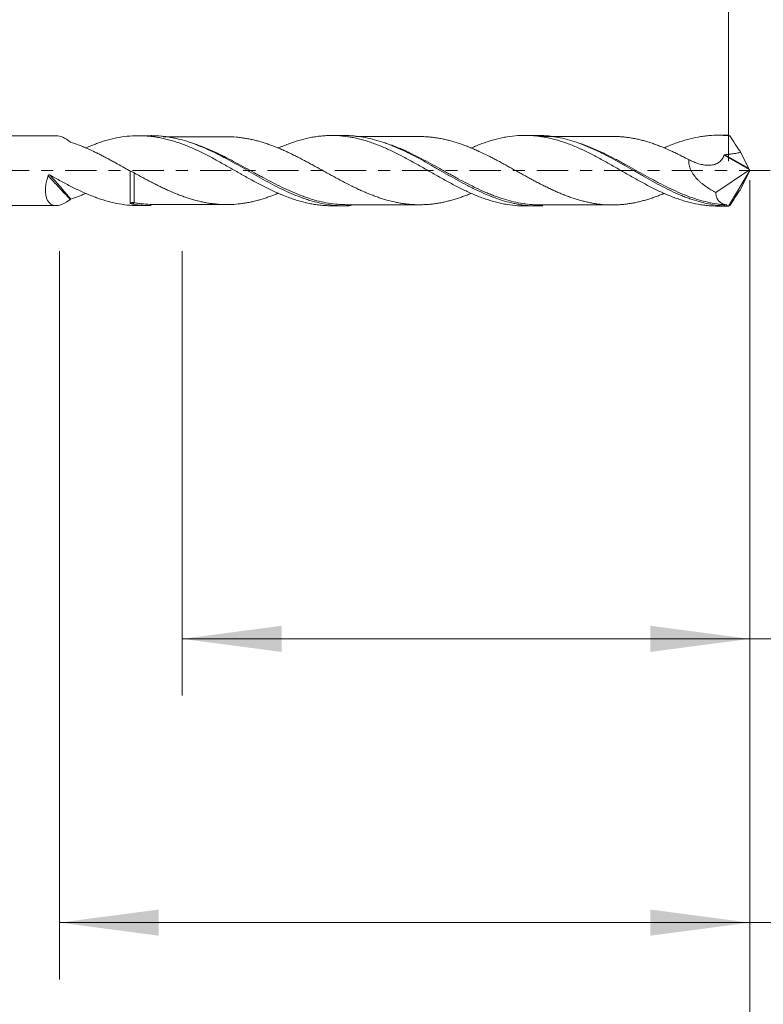
# Model space of a CAD drawing. Units: millimetres. Extents: x -35.9 to 50.5, y -60.3 to 27.6.
# Drawn here: x 2.6 to 28.9, y -29.4 to 5.3 of the extents above; entities that cross this region are included whole.
import ezdxf

# ---------------------------------------------------------------- set-up
doc = ezdxf.new("R2010")
doc.units = ezdxf.units.MM
doc.linetypes.add('CENTER', pattern=[47.5, 22, -8.5, 8.5, -8.5])
for name, color, linetype in [('2', 7, 'Continuous'), ('SK1', 4, 'Continuous'), ('SK2', 7, 'Continuous'), ('SK4', 2, 'CENTER')]:
    doc.layers.add(name, color=color, linetype=linetype)
doc.styles.add('iso_b_vert', font='simplex.shx')
doc.dimstyles.get("Standard").update_dxf_attribs({"dimtxt": 0.18, "dimasz": 0.18, "dimexe": 0.18, "dimexo": 0.0625, "dimgap": 0.09, "dimtad": 1, "dimzin": 0, "dimdsep": 52, "dimtxsty": 'Standard', "dimcen": 0.09, "dimadec": 0, "dimazin": 0, "dimtfac": 1, "dimtdec": 4, "dimtofl": 0, "dimtmove": 0, "dimatfit": 3, "dimfxl": 1, "dimtolj": 1, "dimtzin": 0, "dimarcsym": 0})

# ---------------------------------------------------------------- blocks, each defined once
blk = doc.blocks.new('_U0')
at = {"layer": '2', "lineweight": 13}
for p, q in [((0, 0.0875), (0, 24)), ((27.623, 0.3375), (27.623, 24)), ((0, 22), (27.623, 22))]:
    blk.add_line(p, q, dxfattribs=at)
at = {"layer": '2', "lineweight": 18}
for points in [[(0, 22), (3.499998, 22.460784), (3.500002, 21.539216)], [(27.623, 22), (24.123002, 21.539216), (24.122998, 22.460784)]]:
    blk.add_solid(points, dxfattribs=at)
at = {"layer": '2', "lineweight": 18, "insert": (15.1445, 23.032634), "char_height": 3.5, "attachment_point": 7, "line_spacing_factor": 1.084337, "style": 'iso_b_vert'}
blk.add_mtext('\\W0.7468;27.62', dxfattribs=at)
blk = doc.blocks.new('_U2')
at = {"layer": 'SK2', "lineweight": 13}
for p, q in [((8.374, -2.8375), (8.374, -18.5)), ((28.374, -2.8375), (28.374, -18.5)), ((8.374, -16.5), (42.554932, -16.5))]:
    blk.add_line(p, q, dxfattribs=at)
at = {"layer": 'SK2', "lineweight": 18}
for points in [[(8.374, -16.5), (11.873998, -16.039216), (11.874002, -16.960784)], [(28.374, -16.5), (24.874002, -16.960784), (24.873998, -16.039216)]]:
    blk.add_solid(points, dxfattribs=at)
at = {"layer": 'SK2', "lineweight": 18, "insert": (38.5595, -15.467366), "char_height": 3.5, "attachment_point": 7, "line_spacing_factor": 1.084337, "style": 'iso_b_vert'}
blk.add_mtext('\\W0.6740;20', dxfattribs=at)
blk = doc.blocks.new('_U3')
at = {"layer": 'SK2', "lineweight": 13}
for p, q in [((4.044, -2.8375), (4.044, -28.5)), ((28.374, -2.8375), (28.374, -28.5)), ((4.044, -26.5), (49.572398, -26.5))]:
    blk.add_line(p, q, dxfattribs=at)
at = {"layer": 'SK2', "lineweight": 18}
for points in [[(4.044, -26.5), (7.543998, -26.039216), (7.544002, -26.960784)], [(28.374, -26.5), (24.874002, -26.960784), (24.873998, -26.039216)]]:
    blk.add_solid(points, dxfattribs=at)
at = {"layer": 'SK2', "lineweight": 18, "insert": (38.5595, -25.467366), "char_height": 3.5, "attachment_point": 7, "line_spacing_factor": 1.084337, "style": 'iso_b_vert'}
blk.add_mtext('\\W0.7694;24.33', dxfattribs=at)
blk = doc.blocks.new('_U4')
at = {"layer": 'SK2', "lineweight": 13}
for p, q in [((-21.626, -0.0875), (-21.626, -38.679772)), ((28.374, -0.3375), (28.374, -38.679772)), ((-21.626, -36.679772), (28.374, -36.679772))]:
    blk.add_line(p, q, dxfattribs=at)
at = {"layer": 'SK2', "lineweight": 18}
for points in [[(-21.626, -36.679772), (-18.126002, -36.218989), (-18.125998, -37.140556)], [(28.374, -36.679772), (24.874002, -37.140556), (24.873998, -36.218989)]]:
    blk.add_solid(points, dxfattribs=at)
at = {"layer": 'SK2', "lineweight": 18, "char_height": 3.5, "attachment_point": 7, "line_spacing_factor": 1.084337, "style": 'iso_b_vert'}
for s, insert in [('\\W0.1790;(', (-5.723431, -35.647139)), ('\\W0.1969;)', (12.474432, -35.647139)), ('\\W0.7468;50.00', (-1.855432, -35.647139))]:
    blk.add_mtext(s, dxfattribs=dict(at, insert=insert))

msp = doc.modelspace()

# ---------------------------------------------------------------- linework, layer by layer
at = {"layer": 'SK1', "lineweight": 18}
for p, q in [((3.926, 1.23), (0.793, 1.227)), ((7.28, 1.233), (6.832, 1.232)), ((14.082, 1.238), (13.637, 1.238)), ((20.884, 1.244), (20.443, 1.243)), ((27.623, 1.249), (27.248, 1.249)), ((28.332, 0.083), (28.055, 0.645)), ((27.175, -0.767), (28.362, 0.03)), ((28.374, 0), (27.623, -1.249)), ((28.362, 0.03), (28.355, 0.041)), ((28.374, 0), (28.362, 0.03)), ((28.362, -0.03), (28.374, 0)), ((28.332, -0.083), (28.055, -0.645)), ((28.362, -0.03), (28.355, -0.041)), ((0.793, -1.227), (3.926, -1.23)), ((6.832, -1.232), (7.28, -1.233)), ((13.637, -1.238), (14.082, -1.238)), ((20.443, -1.243), (20.884, -1.244)), ((27.248, -1.249), (27.623, -1.249))]:
    msp.add_line(p, q, dxfattribs=at)
at = {"layer": 'SK1', "lineweight": 13}
for p, q in [((28.355, 0.041), (27.472, 0.547)), ((28.332, 0.083), (27.498, 0.561))]:
    msp.add_line(p, q, dxfattribs=at)
at = {"layer": 'SK1', "lineweight": 18}
for centre, major_axis, ratio, start_param, end_param in [((4.429, 0), (0.672, -1.188), 0.476107, 2.279794, 2.878891), ((28.374, -0.001), (0.761, -1.247), 0.104823, 2.882016, 3.077853), ((28.349, 0.057), (0.0237, -0.0422), 0.065341, -2.263405, -1.216208), ((4.429, 0), (0.672, 1.188), 0.476107, 1.981335, -2.279794), ((28.349, -0.057), (0.0237, 0.0422), 0.065341, 1.216208, 2.263405), ((28.375, 0.001), (1.106, 1.124), 0.494576, -2.741485, -2.689436), ((28.374, 0.001), (0.761, 1.247), 0.104823, -3.077853, -2.882016)]:
    msp.add_ellipse(centre, major_axis=major_axis, ratio=ratio, start_param=start_param, end_param=end_param, dxfattribs=at)
at = {"layer": 'SK1', "lineweight": 13}
for centre, major_axis, ratio, start_param, end_param in [((6.571, -1.183), (0.0161, -0.0473), 0.572915, -2.749834, -2.419318), ((6.673, -1.177), (-0.0091, -0.0492), 0.469813, -2.77159, -1.408919)]:
    msp.add_ellipse(centre, major_axis=major_axis, ratio=ratio, start_param=start_param, end_param=end_param, dxfattribs=at)
at = {"layer": 'SK1', "lineweight": 18}
for points, knots in [([(13.637, -1.238), (13.578, -1.238), (13.519, -1.236), (13.428, -1.232), (13.397, -1.23), (13.334, -1.226), (13.303, -1.223), (13.209, -1.214), (13.146, -1.206), (13.021, -1.188), (12.959, -1.178), (12.835, -1.154), (12.772, -1.14), (12.648, -1.111), (12.586, -1.094), (12.462, -1.059), (12.4, -1.041), (12.275, -1), (12.213, -0.979), (12.087, -0.933), (12.025, -0.91), (11.93, -0.872), (11.899, -0.859), (11.836, -0.833), (11.804, -0.819), (11.71, -0.779), (11.648, -0.75), (11.523, -0.693), (11.461, -0.663), (11.336, -0.602), (11.274, -0.57), (11.15, -0.507), (11.088, -0.474), (10.963, -0.408), (10.901, -0.374), (10.714, -0.271), (10.589, -0.201), (10.432, -0.112), (10.4, -0.094), (10.337, -0.058), (10.306, -0.04), (10.212, 0.013), (10.149, 0.049), (10.025, 0.12), (9.962, 0.155), (9.838, 0.225), (9.776, 0.26), (9.651, 0.329), (9.589, 0.363), (9.465, 0.43), (9.403, 0.463), (9.215, 0.561), (9.09, 0.624), (8.933, 0.698), (8.901, 0.713), (8.838, 0.742), (8.807, 0.756), (8.713, 0.798), (8.651, 0.825), (8.526, 0.876), (8.463, 0.901), (8.339, 0.948), (8.277, 0.97), (8.152, 1.012), (8.09, 1.032), (7.966, 1.069), (7.904, 1.086), (7.779, 1.118), (7.716, 1.132), (7.591, 1.159), (7.528, 1.17), (7.402, 1.191), (7.339, 1.2), (7.214, 1.214), (7.151, 1.22), (6.964, 1.232), (6.84, 1.234), (6.591, 1.226), (6.467, 1.216), (6.217, 1.184), (6.092, 1.162), (5.839, 1.106), (5.714, 1.072), (5.527, 1.015), (5.465, 0.994), (5.34, 0.951), (5.278, 0.928), (5.154, 0.88), (5.091, 0.854), (5.01, 0.82), (4.991, 0.812), (4.972, 0.804)], [0, 0, 0, 0, 0.020368, 0.020368, 0.03118, 0.03118, 0.041991, 0.041991, 0.063614, 0.063614, 0.085236, 0.085236, 0.106859, 0.106859, 0.128481, 0.128481, 0.150104, 0.150104, 0.171726, 0.171726, 0.193349, 0.193349, 0.20416, 0.20416, 0.214971, 0.214971, 0.236594, 0.236594, 0.258217, 0.258217, 0.279839, 0.279839, 0.301462, 0.301462, 0.323084, 0.323084, 0.366329, 0.366329, 0.377141, 0.377141, 0.387952, 0.387952, 0.409574, 0.409574, 0.431197, 0.431197, 0.45282, 0.45282, 0.474442, 0.474442, 0.496065, 0.496065, 0.53931, 0.53931, 0.550121, 0.550121, 0.560932, 0.560932, 0.582555, 0.582555, 0.604177, 0.604177, 0.6258, 0.6258, 0.647423, 0.647423, 0.669045, 0.669045, 0.690668, 0.690668, 0.71229, 0.71229, 0.733913, 0.733913, 0.755535, 0.755535, 0.79878, 0.79878, 0.842026, 0.842026, 0.885271, 0.885271, 0.928516, 0.928516, 0.950138, 0.950138, 0.971761, 0.971761, 0.993383, 0.993383, 1, 1, 1, 1]), ([(14.328, -1.23), (14.304, -1.232), (14.28, -1.233), (14.228, -1.236), (14.2, -1.237), (14.063, -1.24), (13.954, -1.238), (13.736, -1.224), (13.627, -1.212), (13.41, -1.18), (13.302, -1.16), (13.084, -1.11), (12.975, -1.081), (12.838, -1.039), (12.811, -1.03), (12.756, -1.013), (12.728, -1.004), (12.646, -0.975), (12.591, -0.956), (12.427, -0.894), (12.318, -0.85), (12.101, -0.755), (11.992, -0.705), (11.775, -0.6), (11.666, -0.545), (11.448, -0.43), (11.339, -0.37), (11.119, -0.249), (11.009, -0.187), (10.791, -0.063), (10.682, -0.001), (10.465, 0.123), (10.357, 0.184), (10.139, 0.306), (10.03, 0.366), (9.866, 0.454), (9.811, 0.483), (9.701, 0.54), (9.646, 0.568), (9.482, 0.65), (9.373, 0.702), (9.155, 0.8), (9.047, 0.846), (8.829, 0.932), (8.721, 0.972), (8.503, 1.043), (8.393, 1.075), (8.256, 1.11), (8.228, 1.117), (8.173, 1.13), (8.091, 1.148), (8.009, 1.164), (7.9, 1.183), (7.845, 1.192), (7.737, 1.206), (7.682, 1.212), (7.52, 1.227), (7.411, 1.232), (7.296, 1.233), (7.288, 1.233), (7.281, 1.233)], [0, 0, 0, 0, 0.01026, 0.01026, 0.021867, 0.021867, 0.068295, 0.068295, 0.114722, 0.114722, 0.16115, 0.16115, 0.207577, 0.207577, 0.219184, 0.219184, 0.230791, 0.230791, 0.254004, 0.254004, 0.300432, 0.300432, 0.346859, 0.346859, 0.393287, 0.393287, 0.439714, 0.439714, 0.486141, 0.486141, 0.532569, 0.532569, 0.578996, 0.578996, 0.625424, 0.625424, 0.648637, 0.648637, 0.671851, 0.671851, 0.718278, 0.718278, 0.764706, 0.764706, 0.811133, 0.811133, 0.857561, 0.857561, 0.869168, 0.869168, 0.880774, 0.903988, 0.903988, 0.927202, 0.927202, 0.950416, 0.950416, 0.996843, 0.996843, 1, 1, 1, 1]), ([(9.954, 1.195), (9.756, 1.196), (9.414, 1.196), (8.947, 1.195), (8.611, 1.193), (8.359, 1.194), (8.121, 1.194), (7.904, 1.193), (7.747, 1.193), (7.702, 1.193)], [0, 0, 0, 0, 0.263629, 0.455838, 0.621927, 0.711071, 0.791428, 0.939954, 1, 1, 1, 1]), ([(18.547, -0.804), (18.514, -0.817), (18.481, -0.831), (18.396, -0.864), (18.345, -0.884), (18.268, -0.912), (18.243, -0.921), (18.191, -0.939), (18.166, -0.948), (18.089, -0.974), (18.038, -0.99), (17.936, -1.021), (17.885, -1.036), (17.783, -1.063), (17.732, -1.076), (17.631, -1.1), (17.58, -1.112), (17.479, -1.132), (17.428, -1.142), (17.327, -1.158), (17.276, -1.166), (17.175, -1.178), (17.124, -1.184), (17.022, -1.192), (16.971, -1.195), (16.869, -1.199), (16.818, -1.201), (16.715, -1.202), (16.664, -1.201), (16.561, -1.198), (16.51, -1.196), (16.408, -1.189), (16.357, -1.184), (16.255, -1.174), (16.205, -1.167), (16.103, -1.152), (16.053, -1.143), (15.951, -1.125), (15.901, -1.114), (15.749, -1.081), (15.647, -1.055), (15.494, -1.011), (15.444, -0.995), (15.341, -0.961), (15.29, -0.944), (15.187, -0.908), (15.136, -0.889), (15.034, -0.85), (14.982, -0.83), (14.88, -0.788), (14.829, -0.767), (14.728, -0.723), (14.677, -0.7), (14.576, -0.653), (14.525, -0.629), (14.424, -0.58), (14.373, -0.555), (14.221, -0.479), (14.12, -0.428), (13.967, -0.348), (13.916, -0.321), (13.814, -0.266), (13.763, -0.237), (13.661, -0.181), (13.609, -0.153), (13.507, -0.097), (13.455, -0.069), (13.353, -0.012), (13.302, 0.016), (13.201, 0.073), (13.15, 0.101), (13.048, 0.156), (12.998, 0.184), (12.896, 0.24), (12.846, 0.267), (12.744, 0.322), (12.693, 0.348), (12.592, 0.402), (12.541, 0.428), (12.439, 0.48), (12.388, 0.506), (12.286, 0.557), (12.235, 0.582), (12.158, 0.618), (12.132, 0.63), (12.081, 0.654), (12.055, 0.666), (11.978, 0.702), (11.927, 0.725), (11.824, 0.769), (11.773, 0.79), (11.671, 0.832), (11.62, 0.852), (11.517, 0.89), (11.466, 0.909), (11.363, 0.944), (11.312, 0.961), (11.21, 0.994), (11.158, 1.01), (11.056, 1.039), (11.005, 1.053), (10.904, 1.079), (10.853, 1.091), (10.751, 1.113), (10.701, 1.123), (10.599, 1.141), (10.549, 1.149), (10.447, 1.163), (10.397, 1.169), (10.244, 1.185), (10.142, 1.192), (10.004, 1.195), (9.969, 1.195), (9.933, 1.195)], [0, 0, 0, 0, 0.011536, 0.011536, 0.029283, 0.029283, 0.038157, 0.038157, 0.047031, 0.047031, 0.064778, 0.064778, 0.082526, 0.082526, 0.100273, 0.100273, 0.118021, 0.118021, 0.135768, 0.135768, 0.153516, 0.153516, 0.171263, 0.171263, 0.189011, 0.189011, 0.206758, 0.206758, 0.224506, 0.224506, 0.242253, 0.242253, 0.260001, 0.260001, 0.277748, 0.277748, 0.295496, 0.295496, 0.313243, 0.313243, 0.348738, 0.348738, 0.366486, 0.366486, 0.384233, 0.384233, 0.401981, 0.401981, 0.419728, 0.419728, 0.437476, 0.437476, 0.455223, 0.455223, 0.472971, 0.472971, 0.490718, 0.490718, 0.526213, 0.526213, 0.543961, 0.543961, 0.561708, 0.561708, 0.579456, 0.579456, 0.597203, 0.597203, 0.61495, 0.61495, 0.632698, 0.632698, 0.650445, 0.650445, 0.668193, 0.668193, 0.68594, 0.68594, 0.703688, 0.703688, 0.721435, 0.721435, 0.739183, 0.739183, 0.748057, 0.748057, 0.75693, 0.75693, 0.774678, 0.774678, 0.792425, 0.792425, 0.810173, 0.810173, 0.82792, 0.82792, 0.845668, 0.845668, 0.863415, 0.863415, 0.881163, 0.881163, 0.89891, 0.89891, 0.916658, 0.916658, 0.934405, 0.934405, 0.952153, 0.952153, 0.987648, 0.987648, 1, 1, 1, 1]), ([(20.443, -1.243), (20.36, -1.243), (20.278, -1.241), (20.072, -1.227), (19.948, -1.213), (19.761, -1.182), (19.699, -1.171), (19.574, -1.145), (19.512, -1.13), (19.386, -1.098), (19.323, -1.081), (19.198, -1.043), (19.135, -1.023), (19.01, -0.981), (18.948, -0.958), (18.824, -0.911), (18.762, -0.887), (18.637, -0.835), (18.575, -0.809), (18.451, -0.753), (18.389, -0.724), (18.265, -0.665), (18.202, -0.635), (18.078, -0.572), (18.015, -0.54), (17.889, -0.474), (17.826, -0.441), (17.701, -0.373), (17.638, -0.338), (17.514, -0.269), (17.451, -0.234), (17.327, -0.164), (17.265, -0.128), (17.141, -0.057), (17.079, -0.022), (16.954, 0.049), (16.892, 0.085), (16.706, 0.191), (16.581, 0.262), (16.424, 0.348), (16.392, 0.366), (16.329, 0.4), (16.298, 0.417), (16.204, 0.467), (16.141, 0.5), (16.016, 0.565), (15.954, 0.596), (15.83, 0.658), (15.768, 0.688), (15.643, 0.745), (15.581, 0.774), (15.457, 0.828), (15.395, 0.854), (15.27, 0.904), (15.208, 0.928), (15.083, 0.974), (15.021, 0.996), (14.926, 1.026), (14.895, 1.036), (14.832, 1.056), (14.8, 1.065), (14.706, 1.092), (14.644, 1.108), (14.519, 1.138), (14.457, 1.152), (14.332, 1.176), (14.27, 1.187), (14.084, 1.214), (13.96, 1.227), (13.711, 1.239), (13.586, 1.24), (13.428, 1.232), (13.397, 1.23), (13.334, 1.226), (13.303, 1.223), (13.209, 1.214), (13.146, 1.206), (13.021, 1.188), (12.959, 1.178), (12.835, 1.154), (12.772, 1.14), (12.648, 1.111), (12.586, 1.094), (12.462, 1.059), (12.4, 1.041), (12.275, 1), (12.213, 0.979), (12.087, 0.933), (12.025, 0.91), (11.93, 0.872), (11.899, 0.859), (11.836, 0.833), (11.804, 0.819), (11.765, 0.802), (11.757, 0.799), (11.749, 0.795)], [0, 0, 0, 0, 0.028502, 0.028502, 0.071558, 0.071558, 0.093085, 0.093085, 0.114613, 0.114613, 0.13614, 0.13614, 0.157668, 0.157668, 0.179196, 0.179196, 0.200723, 0.200723, 0.222251, 0.222251, 0.243778, 0.243778, 0.265306, 0.265306, 0.286834, 0.286834, 0.308361, 0.308361, 0.329889, 0.329889, 0.351416, 0.351416, 0.372944, 0.372944, 0.394472, 0.394472, 0.415999, 0.415999, 0.459054, 0.459054, 0.469818, 0.469818, 0.480582, 0.480582, 0.50211, 0.50211, 0.523637, 0.523637, 0.545165, 0.545165, 0.566692, 0.566692, 0.58822, 0.58822, 0.609748, 0.609748, 0.631275, 0.631275, 0.642039, 0.642039, 0.652803, 0.652803, 0.67433, 0.67433, 0.695858, 0.695858, 0.717386, 0.717386, 0.760441, 0.760441, 0.803496, 0.803496, 0.81426, 0.81426, 0.825024, 0.825024, 0.846551, 0.846551, 0.868079, 0.868079, 0.889606, 0.889606, 0.911134, 0.911134, 0.932662, 0.932662, 0.954189, 0.954189, 0.975717, 0.975717, 0.986481, 0.986481, 0.997244, 0.997244, 1, 1, 1, 1]), ([(21.082, -1.239), (21.067, -1.24), (21.052, -1.24), (20.929, -1.245), (20.821, -1.245), (20.604, -1.235), (20.495, -1.225), (20.332, -1.204), (20.277, -1.195), (20.167, -1.176), (20.112, -1.165), (19.948, -1.13), (19.839, -1.102), (19.621, -1.039), (19.513, -1.003), (19.296, -0.924), (19.188, -0.881), (18.97, -0.789), (18.861, -0.739), (18.697, -0.661), (18.642, -0.634), (18.532, -0.579), (18.477, -0.551), (18.313, -0.466), (18.205, -0.407), (17.988, -0.287), (17.879, -0.227), (17.662, -0.103), (17.554, -0.041), (17.39, 0.053), (17.335, 0.084), (17.253, 0.131), (17.226, 0.147), (17.171, 0.178), (17.143, 0.194), (17.006, 0.271), (16.897, 0.332), (16.679, 0.45), (16.571, 0.508), (16.354, 0.618), (16.245, 0.671), (16.028, 0.773), (15.892, 0.832), (15.754, 0.888), (15.699, 0.909), (15.672, 0.92), (15.59, 0.951), (15.535, 0.971), (15.371, 1.027), (15.262, 1.061), (15.045, 1.12), (14.936, 1.145), (14.719, 1.187), (14.611, 1.203), (14.447, 1.221), (14.392, 1.226), (14.31, 1.232), (14.283, 1.233), (14.228, 1.236), (14.2, 1.237), (14.143, 1.238), (14.112, 1.238), (14.082, 1.238)], [0, 0, 0, 0, 0.006445, 0.006445, 0.053145, 0.053145, 0.099846, 0.099846, 0.123196, 0.123196, 0.146547, 0.146547, 0.193247, 0.193247, 0.239948, 0.239948, 0.286648, 0.286648, 0.333349, 0.333349, 0.356699, 0.356699, 0.38005, 0.38005, 0.42675, 0.42675, 0.473451, 0.473451, 0.520151, 0.520151, 0.543502, 0.543502, 0.555177, 0.555177, 0.566852, 0.566852, 0.613553, 0.613553, 0.660253, 0.660253, 0.706954, 0.706954, 0.753654, 0.76533, 0.76533, 0.777005, 0.777005, 0.800355, 0.800355, 0.847056, 0.847056, 0.893756, 0.893756, 0.940457, 0.940457, 0.963807, 0.963807, 0.975482, 0.975482, 0.987157, 0.987157, 1, 1, 1, 1]), ([(16.755, 1.201), (16.627, 1.202), (16.401, 1.202), (16.083, 1.202), (15.825, 1.201), (15.611, 1.201), (15.447, 1.201), (15.295, 1.2), (15.127, 1.2), (14.894, 1.2), (14.678, 1.2), (14.53, 1.2), (14.489, 1.2)], [0, 0, 0, 0, 0.170127, 0.29862, 0.421012, 0.511951, 0.58165, 0.637648, 0.714207, 0.803945, 0.94584, 1, 1, 1, 1]), ([(25.35, -0.805), (25.337, -0.811), (25.323, -0.817), (25.259, -0.843), (25.209, -0.863), (25.108, -0.902), (25.057, -0.92), (24.956, -0.956), (24.905, -0.973), (24.804, -1.006), (24.753, -1.021), (24.652, -1.051), (24.601, -1.064), (24.5, -1.09), (24.449, -1.102), (24.372, -1.119), (24.347, -1.124), (24.295, -1.134), (24.27, -1.139), (24.193, -1.153), (24.142, -1.161), (24.04, -1.176), (23.989, -1.182), (23.887, -1.192), (23.837, -1.197), (23.735, -1.203), (23.685, -1.205), (23.583, -1.208), (23.533, -1.208), (23.381, -1.207), (23.28, -1.202), (23.127, -1.188), (23.077, -1.183), (22.975, -1.17), (22.924, -1.162), (22.847, -1.149), (22.822, -1.144), (22.77, -1.134), (22.745, -1.129), (22.668, -1.113), (22.617, -1.102), (22.515, -1.078), (22.464, -1.065), (22.362, -1.037), (22.311, -1.022), (22.21, -0.99), (22.159, -0.974), (22.058, -0.939), (22.007, -0.921), (21.906, -0.884), (21.855, -0.864), (21.754, -0.824), (21.703, -0.803), (21.602, -0.76), (21.551, -0.737), (21.449, -0.691), (21.398, -0.667), (21.295, -0.619), (21.244, -0.594), (21.141, -0.544), (21.09, -0.519), (20.988, -0.467), (20.938, -0.441), (20.836, -0.387), (20.786, -0.361), (20.684, -0.306), (20.634, -0.279), (20.533, -0.223), (20.482, -0.195), (20.381, -0.14), (20.33, -0.112), (20.229, -0.056), (20.178, -0.027), (20.026, 0.057), (19.924, 0.114), (19.796, 0.184), (19.771, 0.199), (19.719, 0.227), (19.694, 0.241), (19.617, 0.283), (19.566, 0.31), (19.464, 0.365), (19.413, 0.392), (19.311, 0.445), (19.26, 0.471), (19.108, 0.548), (19.006, 0.598), (18.854, 0.669), (18.804, 0.693), (18.702, 0.738), (18.651, 0.76), (18.549, 0.803), (18.499, 0.824), (18.396, 0.864), (18.345, 0.884), (18.268, 0.912), (18.243, 0.921), (18.191, 0.939), (18.166, 0.948), (18.089, 0.974), (18.038, 0.99), (17.936, 1.021), (17.885, 1.036), (17.783, 1.063), (17.732, 1.076), (17.631, 1.1), (17.58, 1.112), (17.479, 1.132), (17.428, 1.142), (17.327, 1.158), (17.276, 1.166), (17.175, 1.178), (17.124, 1.184), (17.022, 1.192), (16.971, 1.195), (16.869, 1.199), (16.818, 1.201), (16.754, 1.201), (16.742, 1.201), (16.73, 1.201)], [0, 0, 0, 0, 0.004743, 0.004743, 0.022439, 0.022439, 0.040136, 0.040136, 0.057833, 0.057833, 0.075529, 0.075529, 0.093226, 0.093226, 0.110922, 0.110922, 0.119771, 0.119771, 0.128619, 0.128619, 0.146316, 0.146316, 0.164012, 0.164012, 0.181709, 0.181709, 0.199405, 0.199405, 0.217102, 0.217102, 0.252495, 0.252495, 0.270192, 0.270192, 0.287888, 0.287888, 0.296737, 0.296737, 0.305585, 0.305585, 0.323282, 0.323282, 0.340978, 0.340978, 0.358675, 0.358675, 0.376371, 0.376371, 0.394068, 0.394068, 0.411765, 0.411765, 0.429461, 0.429461, 0.447158, 0.447158, 0.464855, 0.464855, 0.482551, 0.482551, 0.500248, 0.500248, 0.517944, 0.517944, 0.535641, 0.535641, 0.553338, 0.553338, 0.571034, 0.571034, 0.588731, 0.588731, 0.606427, 0.606427, 0.641821, 0.641821, 0.650669, 0.650669, 0.659517, 0.659517, 0.677214, 0.677214, 0.69491, 0.69491, 0.712607, 0.712607, 0.748, 0.748, 0.765697, 0.765697, 0.783394, 0.783394, 0.80109, 0.80109, 0.818787, 0.818787, 0.827635, 0.827635, 0.836483, 0.836483, 0.85418, 0.85418, 0.871877, 0.871877, 0.889573, 0.889573, 0.90727, 0.90727, 0.924966, 0.924966, 0.942663, 0.942663, 0.96036, 0.96036, 0.978056, 0.978056, 0.995753, 0.995753, 1, 1, 1, 1]), ([(27.248, -1.249), (27.142, -1.249), (27.035, -1.244), (26.865, -1.23), (26.802, -1.223), (26.676, -1.206), (26.614, -1.196), (26.426, -1.162), (26.302, -1.133), (26.116, -1.082), (26.054, -1.064), (25.93, -1.024), (25.868, -1.003), (25.744, -0.959), (25.682, -0.936), (25.557, -0.887), (25.495, -0.861), (25.401, -0.821), (25.37, -0.807), (25.307, -0.779), (25.275, -0.765), (25.181, -0.722), (25.119, -0.692), (24.994, -0.631), (24.931, -0.6), (24.807, -0.536), (24.745, -0.503), (24.621, -0.437), (24.559, -0.403), (24.435, -0.335), (24.373, -0.301), (24.187, -0.196), (24.062, -0.124), (23.906, -0.035), (23.874, -0.016), (23.811, 0.02), (23.78, 0.038), (23.686, 0.092), (23.623, 0.128), (23.498, 0.199), (23.436, 0.234), (23.312, 0.304), (23.25, 0.339), (23.064, 0.441), (22.94, 0.507), (22.753, 0.602), (22.691, 0.633), (22.566, 0.694), (22.504, 0.723), (22.41, 0.766), (22.379, 0.78), (22.316, 0.808), (22.284, 0.822), (22.19, 0.862), (22.128, 0.887), (22.003, 0.936), (21.94, 0.959), (21.816, 1.003), (21.754, 1.024), (21.63, 1.063), (21.568, 1.081), (21.444, 1.114), (21.382, 1.13), (21.195, 1.172), (21.071, 1.194), (20.914, 1.215), (20.883, 1.218), (20.82, 1.225), (20.788, 1.228), (20.694, 1.236), (20.632, 1.239), (20.444, 1.246), (20.32, 1.243), (20.072, 1.227), (19.948, 1.213), (19.761, 1.182), (19.699, 1.171), (19.574, 1.145), (19.512, 1.13), (19.386, 1.098), (19.323, 1.081), (19.198, 1.043), (19.135, 1.023), (19.01, 0.981), (18.948, 0.958), (18.824, 0.911), (18.762, 0.887), (18.649, 0.84), (18.598, 0.818), (18.548, 0.796)], [0, 0, 0, 0, 0.036961, 0.036961, 0.058449, 0.058449, 0.079938, 0.079938, 0.122916, 0.122916, 0.144404, 0.144404, 0.165893, 0.165893, 0.187382, 0.187382, 0.208871, 0.208871, 0.219615, 0.219615, 0.230359, 0.230359, 0.251848, 0.251848, 0.273337, 0.273337, 0.294826, 0.294826, 0.316314, 0.316314, 0.337803, 0.337803, 0.38078, 0.38078, 0.391525, 0.391525, 0.402269, 0.402269, 0.423758, 0.423758, 0.445247, 0.445247, 0.466735, 0.466735, 0.509713, 0.509713, 0.531202, 0.531202, 0.55269, 0.55269, 0.563435, 0.563435, 0.574179, 0.574179, 0.595668, 0.595668, 0.617157, 0.617157, 0.638645, 0.638645, 0.660134, 0.660134, 0.681623, 0.681623, 0.7246, 0.7246, 0.735345, 0.735345, 0.746089, 0.746089, 0.767578, 0.767578, 0.810555, 0.810555, 0.853533, 0.853533, 0.875021, 0.875021, 0.89651, 0.89651, 0.917999, 0.917999, 0.939488, 0.939488, 0.960976, 0.960976, 0.982465, 0.982465, 1, 1, 1, 1]), ([(27.573, -1.248), (27.518, -1.246), (27.464, -1.243), (27.354, -1.235), (27.299, -1.23), (27.135, -1.21), (27.026, -1.193), (26.701, -1.127), (26.484, -1.066), (26.212, -0.97), (26.13, -0.94), (26.048, -0.907), (25.993, -0.885), (25.966, -0.874), (25.828, -0.817), (25.719, -0.768), (25.502, -0.666), (25.393, -0.612), (25.176, -0.5), (25.068, -0.442), (24.851, -0.322), (24.741, -0.261), (24.604, -0.183), (24.577, -0.167), (24.522, -0.136), (24.44, -0.089), (24.358, -0.042), (24.195, 0.052), (24.086, 0.115), (23.869, 0.238), (23.761, 0.299), (23.544, 0.419), (23.435, 0.477), (23.272, 0.562), (23.217, 0.59), (23.135, 0.631), (23.107, 0.645), (23.052, 0.672), (23.025, 0.685), (22.778, 0.802), (22.562, 0.894), (22.237, 1.011), (22.128, 1.046), (21.911, 1.109), (21.802, 1.136), (21.637, 1.17), (21.582, 1.181), (21.473, 1.199), (21.418, 1.207), (21.255, 1.228), (21.146, 1.237), (20.986, 1.243), (20.935, 1.244), (20.883, 1.244)], [0, 0, 0, 0, 0.024421, 0.024421, 0.048842, 0.048842, 0.097685, 0.097685, 0.19537, 0.19537, 0.219791, 0.232002, 0.232002, 0.244212, 0.244212, 0.293055, 0.293055, 0.341897, 0.341897, 0.390739, 0.390739, 0.439582, 0.439582, 0.451792, 0.451792, 0.464003, 0.488424, 0.488424, 0.537267, 0.537267, 0.586109, 0.586109, 0.634952, 0.634952, 0.659373, 0.659373, 0.671583, 0.671583, 0.683794, 0.683794, 0.781479, 0.781479, 0.830321, 0.830321, 0.879164, 0.879164, 0.903585, 0.903585, 0.928006, 0.928006, 0.976849, 0.976849, 1, 1, 1, 1]), ([(23.558, 1.208), (23.411, 1.209), (23.166, 1.209), (22.825, 1.207), (22.517, 1.208), (22.231, 1.207), (21.979, 1.207), (21.732, 1.207), (21.4, 1.206), (21.128, 1.206), (20.965, 1.206)], [0, 0, 0, 0, 0.169511, 0.284147, 0.394665, 0.525274, 0.615784, 0.685397, 0.811381, 1, 1, 1, 1]), ([(26.226, 0.385), (26.176, 0.412), (26.125, 0.439), (26.023, 0.491), (25.972, 0.517), (25.896, 0.555), (25.87, 0.568), (25.819, 0.593), (25.793, 0.606), (25.716, 0.643), (25.665, 0.667), (25.512, 0.737), (25.411, 0.781), (25.259, 0.843), (25.209, 0.863), (25.108, 0.902), (25.057, 0.92), (24.956, 0.956), (24.905, 0.973), (24.804, 1.006), (24.753, 1.021), (24.652, 1.051), (24.601, 1.064), (24.5, 1.09), (24.449, 1.102), (24.372, 1.119), (24.347, 1.124), (24.295, 1.134), (24.27, 1.139), (24.193, 1.153), (24.142, 1.161), (24.04, 1.176), (23.989, 1.182), (23.887, 1.192), (23.837, 1.197), (23.735, 1.203), (23.685, 1.205), (23.603, 1.208), (23.572, 1.208), (23.541, 1.208)], [0, 0, 0, 0, 0.056767, 0.056767, 0.113533, 0.113533, 0.141916, 0.141916, 0.1703, 0.1703, 0.227066, 0.227066, 0.340599, 0.340599, 0.397366, 0.397366, 0.454133, 0.454133, 0.510899, 0.510899, 0.567666, 0.567666, 0.624432, 0.624432, 0.681199, 0.681199, 0.709582, 0.709582, 0.737965, 0.737965, 0.794732, 0.794732, 0.851499, 0.851499, 0.908265, 0.908265, 0.965032, 0.965032, 1, 1, 1, 1]), ([(27.672, 1.226), (27.61, 1.232), (27.548, 1.238), (27.425, 1.246), (27.363, 1.248), (27.176, 1.25), (27.052, 1.246), (26.865, 1.23), (26.802, 1.223), (26.676, 1.206), (26.614, 1.196), (26.426, 1.162), (26.302, 1.133), (26.116, 1.082), (26.054, 1.064), (25.93, 1.024), (25.868, 1.003), (25.744, 0.959), (25.682, 0.936), (25.557, 0.887), (25.495, 0.861), (25.405, 0.823), (25.378, 0.811), (25.35, 0.799)], [0, 0, 0, 0, 0.080412, 0.080412, 0.160823, 0.160823, 0.321647, 0.321647, 0.402058, 0.402058, 0.48247, 0.48247, 0.643294, 0.643294, 0.723705, 0.723705, 0.804117, 0.804117, 0.884529, 0.884529, 0.96494, 0.96494, 1, 1, 1, 1]), ([(27.672, 1.226), (27.736, 1.131), (27.831, 0.988), (27.927, 0.842), (27.991, 0.744), (28.023, 0.695), (28.055, 0.645)], [0, 0, 0, 0, 0.5, 0.75, 0.75, 1, 1, 1, 1]), ([(4.443, 1.004), (4.439, 1.005), (4.435, 1.007), (4.427, 1.011), (4.423, 1.014), (4.42, 1.016)], [0, 0, 0, 0, 0.5, 0.5, 1, 1, 1, 1]), ([(4.443, 1.004), (4.531, 0.975), (4.619, 0.944), (4.75, 0.894), (4.794, 0.877), (4.881, 0.841), (4.924, 0.823), (5.055, 0.767), (5.141, 0.728), (5.272, 0.666), (5.315, 0.645), (5.402, 0.603), (5.445, 0.581), (5.532, 0.537), (5.576, 0.515), (5.663, 0.469), (5.707, 0.446), (5.794, 0.399), (5.838, 0.375), (5.926, 0.327), (5.97, 0.303), (6.102, 0.23), (6.189, 0.181), (6.32, 0.107), (6.363, 0.083), (6.45, 0.033), (6.494, 0.008), (6.537, -0.016)], [0, 0, 0, 0, 0.125, 0.125, 0.1875, 0.1875, 0.25, 0.25, 0.375, 0.375, 0.4375, 0.4375, 0.5, 0.5, 0.5625, 0.5625, 0.625, 0.625, 0.6875, 0.6875, 0.75, 0.75, 0.875, 0.875, 0.9375, 0.9375, 1, 1, 1, 1]), ([(8.651, 0.993), (8.754, 0.962), (8.856, 0.927), (9.067, 0.85), (9.175, 0.807), (9.393, 0.715), (9.502, 0.666), (9.639, 0.601), (9.666, 0.588), (9.721, 0.561), (9.748, 0.548), (9.83, 0.507), (9.885, 0.48), (10.048, 0.396), (10.157, 0.339), (10.374, 0.223), (10.482, 0.164), (10.699, 0.044), (10.807, -0.016), (10.971, -0.106), (11.025, -0.136), (11.135, -0.196), (11.19, -0.226), (11.354, -0.314), (11.463, -0.372), (11.68, -0.484), (11.788, -0.539), (12.005, -0.643), (12.113, -0.693), (12.33, -0.787), (12.439, -0.832), (12.603, -0.894), (12.658, -0.914), (12.768, -0.952), (12.822, -0.97), (12.986, -1.022), (13.094, -1.052), (13.311, -1.104), (13.419, -1.127), (13.636, -1.162), (13.744, -1.176), (13.908, -1.19), (13.962, -1.193), (14.07, -1.198), (14.124, -1.199), (14.177, -1.199)], [0, 0, 0, 0, 0.055808, 0.055808, 0.114864, 0.114864, 0.173921, 0.173921, 0.188685, 0.188685, 0.203449, 0.203449, 0.232977, 0.232977, 0.292033, 0.292033, 0.35109, 0.35109, 0.410146, 0.410146, 0.439674, 0.439674, 0.469202, 0.469202, 0.528258, 0.528258, 0.587315, 0.587315, 0.646371, 0.646371, 0.705427, 0.705427, 0.734955, 0.734955, 0.764484, 0.764484, 0.82354, 0.82354, 0.882596, 0.882596, 0.941652, 0.941652, 0.971181, 0.971181, 1, 1, 1, 1]), ([(15.717, 0.91), (15.749, 0.899), (15.782, 0.886), (15.923, 0.833), (16.032, 0.788), (16.169, 0.729), (16.196, 0.717), (16.251, 0.692), (16.278, 0.68), (16.36, 0.642), (16.415, 0.616), (16.579, 0.537), (16.687, 0.482), (16.904, 0.37), (17.012, 0.312), (17.228, 0.195), (17.337, 0.135), (17.5, 0.045), (17.581, -0.001), (17.663, -0.046), (17.718, -0.077), (17.745, -0.092), (17.828, -0.137), (17.882, -0.167), (17.991, -0.227), (18.045, -0.257), (18.208, -0.345), (18.316, -0.402), (18.64, -0.569), (18.856, -0.673), (19.127, -0.789), (19.182, -0.812), (19.291, -0.856), (19.346, -0.877), (19.51, -0.938), (19.619, -0.975), (19.836, -1.042), (19.944, -1.071), (20.16, -1.121), (20.268, -1.142), (20.485, -1.175), (20.593, -1.188), (20.73, -1.198), (20.757, -1.2), (20.812, -1.202), (20.839, -1.203), (20.904, -1.205), (20.941, -1.206), (20.978, -1.206)], [0, 0, 0, 0, 0.018768, 0.018768, 0.080711, 0.080711, 0.096197, 0.096197, 0.111682, 0.111682, 0.142654, 0.142654, 0.204596, 0.204596, 0.266539, 0.266539, 0.328481, 0.328481, 0.359452, 0.374938, 0.374938, 0.390424, 0.390424, 0.421395, 0.421395, 0.452366, 0.452366, 0.514309, 0.514309, 0.638194, 0.638194, 0.669165, 0.669165, 0.700136, 0.700136, 0.762079, 0.762079, 0.824021, 0.824021, 0.885964, 0.885964, 0.947906, 0.947906, 0.963392, 0.963392, 0.978877, 0.978877, 1, 1, 1, 1]), ([(22.412, 0.953), (22.495, 0.925), (22.577, 0.895), (22.767, 0.82), (22.875, 0.775), (23.091, 0.679), (23.199, 0.628), (23.416, 0.522), (23.552, 0.453), (23.688, 0.38), (23.743, 0.351), (23.77, 0.337), (23.852, 0.293), (23.907, 0.263), (24.07, 0.174), (24.178, 0.114), (24.503, -0.067), (24.718, -0.188), (24.99, -0.335), (25.044, -0.365), (25.153, -0.422), (25.208, -0.451), (25.372, -0.535), (25.481, -0.59), (25.699, -0.693), (25.809, -0.742), (26.027, -0.835), (26.136, -0.879), (26.353, -0.958), (26.461, -0.994), (26.677, -1.058), (26.785, -1.087), (27.001, -1.135), (27.11, -1.156), (27.273, -1.179), (27.327, -1.186), (27.437, -1.197), (27.491, -1.202), (27.546, -1.205)], [0, 0, 0, 0, 0.047921, 0.047921, 0.111393, 0.111393, 0.174865, 0.174865, 0.238337, 0.254205, 0.254205, 0.270073, 0.270073, 0.301809, 0.301809, 0.365281, 0.365281, 0.492225, 0.492225, 0.523961, 0.523961, 0.555697, 0.555697, 0.619169, 0.619169, 0.68264, 0.68264, 0.746112, 0.746112, 0.809584, 0.809584, 0.873056, 0.873056, 0.936528, 0.936528, 0.968264, 0.968264, 1, 1, 1, 1]), ([(26.226, 0.385), (26.225, 0.369), (26.224, 0.353), (26.224, 0.32), (26.224, 0.304), (26.228, 0.254), (26.233, 0.222), (26.244, 0.173), (26.248, 0.157), (26.258, 0.124), (26.263, 0.108), (26.281, 0.06), (26.294, 0.03), (26.324, -0.031), (26.341, -0.06), (26.368, -0.103), (26.378, -0.117), (26.397, -0.145), (26.407, -0.159), (26.457, -0.226), (26.501, -0.275), (26.571, -0.346), (26.595, -0.369), (26.643, -0.413), (26.668, -0.435), (26.744, -0.497), (26.796, -0.536), (26.901, -0.609), (26.954, -0.643), (27.063, -0.707), (27.119, -0.738), (27.175, -0.767)], [0, 0, 0, 0, 0.03125, 0.03125, 0.0625, 0.0625, 0.125, 0.125, 0.15625, 0.15625, 0.1875, 0.1875, 0.25, 0.25, 0.3125, 0.3125, 0.34375, 0.34375, 0.375, 0.375, 0.5, 0.5, 0.5625, 0.5625, 0.625, 0.625, 0.75, 0.75, 0.875, 0.875, 1, 1, 1, 1]), ([(27.472, 0.547), (27.467, 0.533), (27.461, 0.519), (27.448, 0.491), (27.441, 0.477), (27.42, 0.438), (27.403, 0.413), (27.368, 0.367), (27.348, 0.346), (27.316, 0.316), (27.305, 0.307), (27.282, 0.29), (27.246, 0.265), (27.195, 0.239), (27.155, 0.225), (27.127, 0.216), (27.113, 0.212), (27.071, 0.202), (27.043, 0.197), (26.985, 0.19), (26.956, 0.189), (26.897, 0.188), (26.868, 0.19), (26.808, 0.195), (26.778, 0.199), (26.69, 0.213), (26.631, 0.227), (26.514, 0.261), (26.456, 0.282), (26.369, 0.318), (26.34, 0.33), (26.283, 0.357), (26.255, 0.371), (26.226, 0.385)], [0, 0, 0, 0, 0.03125, 0.03125, 0.0625, 0.0625, 0.125, 0.125, 0.1875, 0.1875, 0.21875, 0.21875, 0.25, 0.3125, 0.34375, 0.34375, 0.375, 0.375, 0.4375, 0.4375, 0.5, 0.5, 0.5625, 0.5625, 0.625, 0.625, 0.75, 0.75, 0.875, 0.875, 0.9375, 0.9375, 1, 1, 1, 1]), ([(27.498, 0.561), (27.495, 0.561), (27.493, 0.56), (27.488, 0.559), (27.485, 0.558), (27.481, 0.556), (27.478, 0.555), (27.475, 0.551), (27.473, 0.549), (27.472, 0.547)], [0, 0, 0, 0, 0.25, 0.25, 0.5, 0.5, 0.75, 0.75, 1, 1, 1, 1]), ([(28.055, 0.645), (28.01, 0.634), (27.964, 0.625), (27.872, 0.608), (27.78, 0.593), (27.686, 0.581), (27.592, 0.57), (27.545, 0.565), (27.498, 0.561)], [0, 0, 0, 0, 0.25, 0.25, 0.5, 0.75, 0.75, 1, 1, 1, 1]), ([(3.642, -0.18), (3.643, -0.177), (3.644, -0.174), (3.648, -0.168), (3.65, -0.165), (3.655, -0.16), (3.658, -0.158), (3.664, -0.155), (3.667, -0.153), (3.674, -0.152), (3.677, -0.151), (3.684, -0.151), (3.688, -0.151), (3.698, -0.153), (3.705, -0.155), (3.711, -0.159)], [0, 0, 0, 0, 0.125, 0.125, 0.25, 0.25, 0.375, 0.375, 0.5, 0.5, 0.625, 0.625, 0.75, 0.75, 1, 1, 1, 1]), ([(6.832, -1.232), (6.793, -1.232), (6.754, -1.232), (6.591, -1.226), (6.467, -1.216), (6.217, -1.184), (6.092, -1.162), (5.839, -1.106), (5.714, -1.072), (5.527, -1.015), (5.465, -0.994), (5.34, -0.951), (5.278, -0.928), (5.154, -0.88), (5.091, -0.854), (4.967, -0.802), (4.905, -0.775), (4.78, -0.718), (4.717, -0.689), (4.592, -0.629), (4.529, -0.598), (4.403, -0.534), (4.34, -0.502), (4.214, -0.436), (4.151, -0.402), (3.962, -0.3), (3.837, -0.23), (3.711, -0.159)], [0, 0, 0, 0, 0.037652, 0.037652, 0.157946, 0.157946, 0.278239, 0.278239, 0.398533, 0.398533, 0.458679, 0.458679, 0.518826, 0.518826, 0.578973, 0.578973, 0.63912, 0.63912, 0.699266, 0.699266, 0.759413, 0.759413, 0.81956, 0.81956, 0.879707, 0.879707, 1, 1, 1, 1]), ([(6.536, -1.146), (6.536, -1.124), (6.536, -1.098), (6.536, -1.052), (6.536, -1.036), (6.536, -1.011), (6.537, -1.002), (6.537, -0.984), (6.537, -0.975), (6.537, -0.927), (6.537, -0.845), (6.537, -0.751), (6.537, -0.688), (6.537, -0.675), (6.537, -0.649), (6.537, -0.61), (6.537, -0.57), (6.537, -0.489), (6.537, -0.433), (6.537, -0.36), (6.537, -0.346), (6.537, -0.316), (6.537, -0.301), (6.537, -0.257), (6.537, -0.227), (6.537, -0.137), (6.537, -0.077), (6.537, -0.016)], [0, 0, 0, 0, 0.125, 0.125, 0.1875, 0.1875, 0.21875, 0.21875, 0.25, 0.25, 0.375, 0.5, 0.5, 0.53125, 0.53125, 0.5625, 0.625, 0.625, 0.75, 0.75, 0.78125, 0.78125, 0.8125, 0.8125, 0.875, 0.875, 1, 1, 1, 1]), ([(6.673, -0.077), (6.65, -0.064), (6.627, -0.053), (6.592, -0.037), (6.581, -0.033), (6.559, -0.024), (6.548, -0.02), (6.537, -0.016)], [0, 0, 0, 0, 0.5, 0.5, 0.75, 0.75, 1, 1, 1, 1]), ([(11.748, -0.8), (11.74, -0.804), (11.731, -0.807), (11.671, -0.832), (11.62, -0.852), (11.517, -0.89), (11.466, -0.909), (11.363, -0.944), (11.312, -0.961), (11.21, -0.994), (11.158, -1.01), (11.056, -1.039), (11.005, -1.053), (10.904, -1.079), (10.853, -1.091), (10.751, -1.113), (10.701, -1.123), (10.599, -1.141), (10.549, -1.149), (10.447, -1.163), (10.397, -1.169), (10.244, -1.185), (10.142, -1.192), (9.989, -1.195), (9.938, -1.195), (9.835, -1.194), (9.783, -1.192), (9.681, -1.187), (9.63, -1.183), (9.528, -1.174), (9.477, -1.169), (9.375, -1.156), (9.324, -1.149), (9.222, -1.132), (9.171, -1.123), (9.07, -1.102), (9.019, -1.091), (8.918, -1.066), (8.867, -1.052), (8.765, -1.024), (8.714, -1.009), (8.612, -0.978), (8.561, -0.961), (8.459, -0.927), (8.407, -0.909), (8.304, -0.872), (8.253, -0.852), (8.099, -0.791), (7.997, -0.749), (7.845, -0.68), (7.794, -0.657), (7.693, -0.609), (7.642, -0.584), (7.541, -0.535), (7.49, -0.51), (7.389, -0.459), (7.338, -0.433), (7.186, -0.354), (7.084, -0.3), (6.93, -0.217), (6.879, -0.189), (6.776, -0.133), (6.725, -0.105), (6.673, -0.077)], [0, 0, 0, 0, 0.005185, 0.005185, 0.035331, 0.035331, 0.065477, 0.065477, 0.095623, 0.095623, 0.125769, 0.125769, 0.155915, 0.155915, 0.18606, 0.18606, 0.216206, 0.216206, 0.246352, 0.246352, 0.276498, 0.276498, 0.33679, 0.33679, 0.366936, 0.366936, 0.397082, 0.397082, 0.427228, 0.427228, 0.457374, 0.457374, 0.48752, 0.48752, 0.517665, 0.517665, 0.547811, 0.547811, 0.577957, 0.577957, 0.608103, 0.608103, 0.638249, 0.638249, 0.668395, 0.668395, 0.698541, 0.698541, 0.758833, 0.758833, 0.788979, 0.788979, 0.819125, 0.819125, 0.84927, 0.84927, 0.879416, 0.879416, 0.939708, 0.939708, 0.969854, 0.969854, 1, 1, 1, 1]), ([(27.672, -1.226), (27.736, -1.131), (27.831, -0.988), (27.927, -0.842), (27.991, -0.744), (28.023, -0.695), (28.055, -0.645)], [0, 0, 0, 0, 0.5, 0.75, 0.75, 1, 1, 1, 1]), ([(4.443, -1.004), (4.439, -1.005), (4.435, -1.007), (4.427, -1.011), (4.423, -1.014), (4.42, -1.016)], [0, 0, 0, 0, 0.5, 0.5, 1, 1, 1, 1]), ([(4.443, -1.004), (4.531, -0.975), (4.619, -0.944), (4.75, -0.894), (4.794, -0.877), (4.881, -0.841), (4.924, -0.823), (4.969, -0.804), (4.97, -0.803), (4.972, -0.802)], [0, 0, 0, 0, 0.496001, 0.496001, 0.744001, 0.744001, 0.992002, 0.992002, 1, 1, 1, 1]), ([(27.546, -1.205), (27.496, -1.198), (27.449, -1.184), (27.384, -1.153), (27.364, -1.14), (27.334, -1.119), (27.325, -1.111), (27.307, -1.095), (27.298, -1.087), (27.273, -1.06), (27.258, -1.04), (27.238, -1.007), (27.231, -0.995), (27.219, -0.971), (27.214, -0.958), (27.199, -0.919), (27.183, -0.863), (27.176, -0.8), (27.175, -0.767)], [0, 0, 0, 0, 0.25, 0.25, 0.375, 0.375, 0.4375, 0.4375, 0.5, 0.5, 0.625, 0.625, 0.6875, 0.6875, 0.75, 0.75, 0.875, 1, 1, 1, 1]), ([(6.541, -1.153), (6.54, -1.152), (6.538, -1.151), (6.537, -1.149), (6.536, -1.147), (6.536, -1.146)], [0, 0, 0, 0, 0.5, 0.5, 1, 1, 1, 1]), ([(6.648, -1.18), (6.638, -1.179), (6.628, -1.177), (6.609, -1.173), (6.599, -1.171), (6.58, -1.167), (6.571, -1.165), (6.558, -1.161), (6.554, -1.16), (6.547, -1.157), (6.544, -1.155), (6.541, -1.153)], [0, 0, 0, 0, 0.25, 0.25, 0.5, 0.5, 0.75, 0.75, 0.875, 0.875, 1, 1, 1, 1]), ([(6.673, -1.129), (6.728, -1.139), (6.783, -1.148), (6.892, -1.163), (6.946, -1.169), (7.11, -1.185), (7.218, -1.191), (7.334, -1.192), (7.341, -1.192), (7.349, -1.192)], [0, 0, 0, 0, 0.241896, 0.241896, 0.483793, 0.483793, 0.967586, 0.967586, 1, 1, 1, 1]), ([(7.331, -1.192), (7.512, -1.193), (7.823, -1.193), (8.263, -1.194), (8.594, -1.193), (8.855, -1.194), (9.107, -1.196), (9.47, -1.195), (9.772, -1.195), (9.954, -1.195)], [0, 0, 0, 0, 0.206349, 0.356895, 0.503044, 0.584299, 0.655487, 0.791867, 1, 1, 1, 1]), ([(14.163, -1.199), (14.262, -1.199), (14.435, -1.199), (14.66, -1.2), (14.859, -1.2), (15.089, -1.2), (15.362, -1.2), (15.616, -1.201), (15.845, -1.201), (16.082, -1.202), (16.394, -1.202), (16.626, -1.202), (16.755, -1.201)], [0, 0, 0, 0, 0.114578, 0.200048, 0.260328, 0.344937, 0.465649, 0.576809, 0.63925, 0.730618, 0.850894, 1, 1, 1, 1]), ([(20.965, -1.206), (21.107, -1.206), (21.377, -1.206), (21.75, -1.207), (22.053, -1.207), (22.267, -1.208), (22.412, -1.208), (22.532, -1.208), (22.732, -1.207), (23.077, -1.209), (23.377, -1.209), (23.558, -1.208)], [0, 0, 0, 0, 0.163997, 0.312681, 0.431844, 0.513848, 0.560107, 0.600666, 0.652687, 0.790665, 1, 1, 1, 1]), ([(27.573, -1.248), (27.576, -1.244), (27.578, -1.241), (27.58, -1.233), (27.58, -1.23), (27.579, -1.224), (27.578, -1.222), (27.575, -1.218), (27.574, -1.216), (27.568, -1.212), (27.564, -1.21), (27.555, -1.207), (27.551, -1.206), (27.546, -1.205)], [0, 0, 0, 0, 0.125, 0.125, 0.25, 0.25, 0.375, 0.375, 0.5, 0.5, 0.75, 0.75, 1, 1, 1, 1])]:
    msp.add_open_spline(points, degree=3, knots=knots, dxfattribs=at)
at = {"layer": 'SK1', "lineweight": 13}
for points, knots in [([(4.42, -1.016), (4.356, -0.945), (4.291, -0.875), (4.162, -0.735), (4.097, -0.665), (3.902, -0.457), (3.772, -0.319), (3.642, -0.18)], [0, 0, 0, 0, 0.25, 0.25, 0.5, 0.5, 1, 1, 1, 1]), ([(3.711, -0.159), (3.773, -0.227), (3.835, -0.295), (3.957, -0.433), (4.018, -0.502), (4.139, -0.643), (4.199, -0.714), (4.321, -0.858), (4.382, -0.931), (4.443, -1.004)], [0, 0, 0, 0, 0.25, 0.25, 0.5, 0.5, 0.75, 0.75, 1, 1, 1, 1]), ([(6.673, -0.077), (6.673, -0.106), (6.673, -0.135), (6.673, -0.194), (6.673, -0.222), (6.673, -0.28), (6.673, -0.308), (6.673, -0.365), (6.673, -0.393), (6.673, -0.475), (6.673, -0.527), (6.673, -0.604), (6.673, -0.629), (6.673, -0.678), (6.673, -0.702), (6.673, -0.749), (6.673, -0.771), (6.673, -0.815), (6.673, -0.837), (6.673, -0.878), (6.673, -0.897), (6.673, -0.935), (6.673, -0.953), (6.673, -1.004), (6.673, -1.065), (6.673, -1.11), (6.673, -1.129)], [0, 0, 0, 0, 0.0625, 0.0625, 0.125, 0.125, 0.1875, 0.1875, 0.25, 0.25, 0.375, 0.375, 0.4375, 0.4375, 0.5, 0.5, 0.5625, 0.5625, 0.625, 0.625, 0.6875, 0.6875, 0.75, 0.75, 0.875, 1, 1, 1, 1]), ([(6.673, -1.129), (6.65, -1.126), (6.629, -1.126), (6.597, -1.129), (6.586, -1.131), (6.566, -1.135), (6.556, -1.139), (6.546, -1.142)], [0, 0, 0, 0, 0.5, 0.5, 0.75, 0.75, 1, 1, 1, 1])]:
    msp.add_open_spline(points, degree=3, knots=knots, dxfattribs=at)
msp.add_open_spline([(6.546, -1.142), (6.543, -1.144), (6.539, -1.145), (6.536, -1.146)], degree=3, dxfattribs=at)
at = {"layer": 'SK1', "lineweight": 18}
msp.add_open_spline([(7.281, -1.233), (7.072, -1.233), (6.861, -1.215), (6.648, -1.18)], degree=3, dxfattribs=at)
at = {"layer": 'SK4', "lineweight": 13, "ltscale": 0.05}
msp.add_line((-26.626, 0), (33.374, 0), dxfattribs=at)

# ---------------------------------------------------------------- dimensions: what is measured, and where the dimension line sits
at = {"layer": '2', "lineweight": 18}
dim = msp.add_linear_dim(base=(27.623, 22), p1=(0, -1.5), p2=(27.623, -1.25), dimstyle='Standard', override={"dimtxt": 3.5, "dimasz": 3.5, "dimexe": 2, "dimexo": 1.5875, "dimgap": 1.75, "dimtad": 1, "dimtih": 1, "dimtoh": 0, "dimdec": 2, "dimlfac": 1, "dimzin": 8, "dimdsep": 46, "dimlunit": 2, "dimpost": '<>', "dimtxsty": 'iso_b_vert', "dimsah": 1, "dimse1": 0, "dimse2": 0, "dimsd1": 0, "dimsd2": 0, "dimclrd": 2, "dimclre": 2, "dimclrt": 2, "dimtol": 0, "dimtm": -0.1, "dimtfac": 1, "dimtdec": 2, "dimtofl": 1, "dimtmove": 0, "dimtzin": 8, "dimlwd": 13, "dimlwe": 13}, dxfattribs=at)
dim.commit()
dim.dimension.update_dxf_attribs({"geometry": '_U0', "text_midpoint": (20.374, 22)})
at = {"layer": 'SK2', "lineweight": 18}
for base, p1, p2, override, picture, middle in [((28.374, -36.68), (-21.626, 1.5), (28.374, 1.25), {"dimtxt": 3.5, "dimasz": 3.5, "dimexe": 2, "dimexo": 1.5875, "dimgap": 1.75, "dimtad": 1, "dimtih": 1, "dimtoh": 0, "dimdec": 2, "dimlfac": 1, "dimzin": 8, "dimdsep": 46, "dimlunit": 2, "dimpost": '', "dimtxsty": 'iso_b_vert', "dimsah": 1, "dimse1": 0, "dimse2": 0, "dimsd1": 0, "dimsd2": 0, "dimclrd": 2, "dimclre": 2, "dimclrt": 2, "dimtol": 0, "dimtm": -0.1, "dimtfac": 1, "dimtdec": 2, "dimtofl": 1, "dimtmove": 0, "dimtzin": 8, "dimlwd": 13, "dimlwe": 13}, '_U4', (3.374, -36.68)), ((28.374, -26.5), (4.044, -1.25), (28.374, -1.25), {"dimtxt": 3.5, "dimasz": 3.5, "dimexe": 2, "dimexo": 1.5875, "dimgap": 1.75, "dimtad": 1, "dimtih": 1, "dimtoh": 0, "dimdec": 2, "dimlfac": 1, "dimzin": 8, "dimdsep": 46, "dimlunit": 2, "dimpost": '<>', "dimtxsty": 'iso_b_vert', "dimsah": 1, "dimse1": 0, "dimse2": 0, "dimsd1": 0, "dimsd2": 0, "dimclrd": 2, "dimclre": 2, "dimclrt": 2, "dimtol": 0, "dimtm": -0.1, "dimtfac": 1, "dimtdec": 2, "dimtofl": 1, "dimtmove": 0, "dimtzin": 8, "dimlwd": 13, "dimlwe": 13}, '_U3', (44.124, -26.5)), ((28.374, -16.5), (8.374, -1.25), (28.374, -1.25), {"dimtxt": 3.5, "dimasz": 3.5, "dimexe": 2, "dimexo": 1.5875, "dimgap": 1.75, "dimtad": 1, "dimtih": 1, "dimtoh": 0, "dimdec": 2, "dimlfac": 1, "dimzin": 8, "dimdsep": 46, "dimlunit": 2, "dimpost": '<>', "dimtxsty": 'iso_b_vert', "dimsah": 1, "dimse1": 0, "dimse2": 0, "dimsd1": 0, "dimsd2": 0, "dimclrd": 2, "dimclre": 2, "dimclrt": 2, "dimtol": 0, "dimtm": -0.1, "dimtfac": 1, "dimtdec": 2, "dimtofl": 1, "dimtmove": 0, "dimtzin": 8, "dimlwd": 13, "dimlwe": 13}, '_U2', (40.464, -16.5))]:
    dim = msp.add_linear_dim(base=base, p1=p1, p2=p2, dimstyle='Standard', override=override, dxfattribs=at)
    dim.commit()
    dim.dimension.update_dxf_attribs({"geometry": picture, "text_midpoint": middle})

doc.saveas('drawing.dxf')
